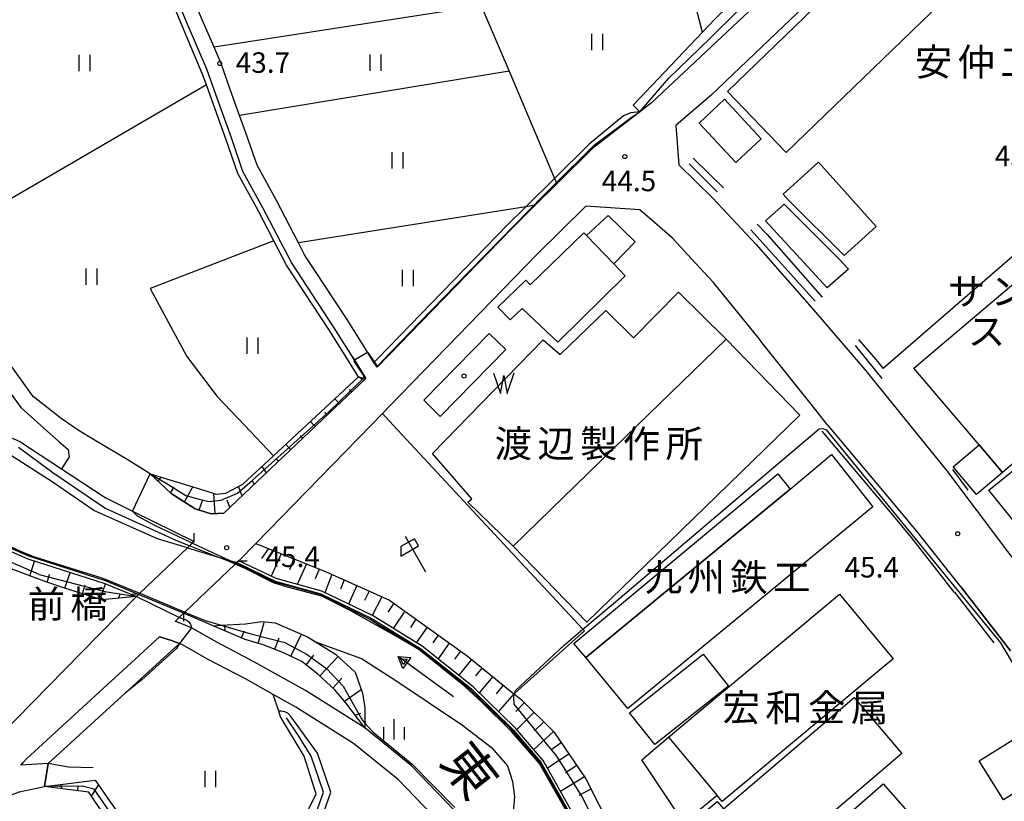
# Model space of a CAD drawing. Extents: x -14000 to -12000, y 87000 to 88500.
# Drawn here: x -12725 to -12545, y 87681 to 87824 of the extents above; entities that cross this region are included whole.
import ezdxf
from ezdxf.enums import TextEntityAlignment as Align

# ---------------------------------------------------------------- set-up
doc = ezdxf.new("R2010")
doc.units = 0
for name, color, linetype in [('2101000', 7, 'Continuous'), ('2101001', 7, 'Continuous'), ('2203000', 5, 'Continuous'), ('2203990', 5, 'Continuous'), ('3001000', 4, 'Continuous'), ('3001320', 4, 'Continuous'), ('3003000', 7, 'Continuous'), ('5101000', 4, 'Continuous'), ('5101001', 4, 'Continuous'), ('5102000', 4, 'Continuous'), ('5105000', 4, 'Continuous'), ('5105990', 5, 'Continuous'), ('5241000', 4, 'Continuous'), ('6101110', 6, 'Continuous'), ('6101121', 6, 'Continuous'), ('6101990', 6, 'Continuous'), ('6110000', 1, 'Continuous'), ('6110110', 1, 'Continuous'), ('6110120', 1, 'Continuous'), ('6130000', 3, 'Continuous'), ('6201000', 6, 'Continuous'), ('6216000', 7, 'Continuous'), ('6302000', 3, 'Continuous'), ('6311000', 3, 'Continuous'), ('6334000', 2, 'Continuous'), ('7102000', 2, 'Continuous'), ('7102001', 8, 'Continuous'), ('7312000', 4, 'Continuous'), ('8125000', 4, 'Continuous'), ('8131000', 7, 'Continuous'), ('8151000', 5, 'Continuous'), ('8199000', 4, 'Continuous')]:
    doc.layers.add(name, color=color, linetype=linetype)
doc.styles.add('@ＭＳ ゴシック', font='txt')
doc.styles.add('Dm_Anotation', font='txt.shx', dxfattribs={"bigfont": 'PSCDM.shx'})
doc.styles.add('ＭＳ ゴシック', font='txt')

# ---------------------------------------------------------------- blocks, each defined once
blk = doc.blocks.new('510500')
at = {"layer": '5105990'}
for p, q in [((-0.742, 0.562), (-0.238, -0.938)), ((-0.238, -0.938), (0.007, 0.393)), ((0.007, 0.393), (0.258, -0.935)), ((0.258, -0.935), (0.762, 0.568))]:
    blk.add_line(p, q, dxfattribs=at)
blk = doc.blocks.new('524100')
at = {"layer": '5241000'}
for points in [[(-2.5, 0), (2.5, 0)], [(1.7, -0.5), (1.7, 0.5), (2.5, 0), (1.7, -0.5)], [(1.85027, -0.239793), (1.85027, 0.239793), (2.233938, 0), (1.85027, -0.239793)]]:
    blk.add_lwpolyline(points, dxfattribs=at)
blk = doc.blocks.new('621600')
at = {"layer": '6216000'}
for points in [[(0.233, 0.596), (-0.067, 1.116), (-1.063, 0.541), (-1.066, -0.154)], [(-0.75, 1.299), (0.75, -1.299)], [(-1.066, -0.154), (0.233, 0.596)]]:
    blk.add_lwpolyline(points, dxfattribs=at)
blk = doc.blocks.new('631100')
at = {"layer": '6311000'}
for points in [[(-0.4, 0.6), (-0.4, -0.6)], [(0.4, 0.6), (0.4, -0.6)]]:
    blk.add_lwpolyline(points, dxfattribs=at)
blk = doc.blocks.new('633400')
at = {"layer": '6334000'}
for points in [[(0, -0.75), (0, 0.75)], [(-0.75, -0.75), (-0.75, 0.15)], [(0.75, -0.75), (0.75, 0.15)]]:
    blk.add_lwpolyline(points, dxfattribs=at)
blk = doc.blocks.new('731200')
at = {"layer": '7312000'}
blk.add_circle((0, 0), 0.15, dxfattribs=at)
blk = doc.blocks.new('819900')
at = {"layer": '8199000'}
blk.add_circle((0, 0), 0.15, dxfattribs=at)

msp = doc.modelspace()

# ---------------------------------------------------------------- linework, layer by layer
at = {"layer": '2101000', "flags": 128}
for points in [[(-12671.12, 87750), (-12662.12, 87758.53), (-12664.57, 87762.44), (-12667.92, 87767.79), (-12675.74, 87779.7), (-12680.95, 87789.68), (-12684.59, 87796.32), (-12686.68, 87802.44), (-12689.54, 87810.36), (-12691.17, 87814.98), (-12694.8, 87823.36), (-12697.82, 87830.75), (-12699.73, 87837.41), (-12700.34, 87841.08), (-12701.04, 87859.58), (-12701.66, 87868.38), (-12701.44, 87873.19), (-12699.82, 87878.18)], [(-12662.2, 87763.93), (-12665.56, 87769.31), (-12673.32, 87781.12), (-12674.46, 87783.3), (-12678.48, 87791), (-12682.01, 87797.46), (-12684.04, 87803.37), (-12685.18, 87806.52), (-12686.91, 87811.3), (-12688.56, 87816.01), (-12689.86, 87819), (-12692.22, 87824.45), (-12695.17, 87831.67), (-12697, 87838.03), (-12697.55, 87841.36), (-12697.94, 87851.66), (-12698.24, 87859.73), (-12698.85, 87868.42), (-12698.66, 87872.68), (-12697.15, 87877.32)], [(-12561.34, 87855.65), (-12562.61, 87854.15), (-12566.44, 87849.71), (-12609.96, 87808.83), (-12612.05, 87807.22), (-12620.7, 87800.53), (-12627.23, 87794.07), (-12631.19, 87790.15), (-12635.59, 87785.8), (-12660.08, 87760.55), (-12660.65, 87761.46), (-12662.2, 87763.93)], [(-12555.16, 87853.12), (-12562.15, 87845.51), (-12599.05, 87810.23), (-12605.52, 87804.7), (-12604.93, 87797.52), (-12598.72, 87791.44), (-12590.89, 87783.03), (-12580.74, 87771.49), (-12571.01, 87760.23), (-12562.75, 87750)], [(-12621.97, 87789.98), (-12630.9, 87781.15), (-12657.72, 87753.5), (-12659.09, 87752.1), (-12661.14, 87750)], [(-12601.15, 87778.79), (-12606.17, 87784.17)], [(-12716.02, 87750), (-12717.78, 87751.19), (-12722.91, 87755.24), (-12729.02, 87763.62), (-12733.6, 87773.03)], [(-12580.8, 87753.84), (-12589.76, 87765.11), (-12590.22, 87765.67)], [(-12732.98, 87764.9), (-12731.6, 87762.07), (-12725.14, 87753.21), (-12721.56, 87750)], [(-12577.73, 87750), (-12577.85, 87750.14), (-12580.8, 87753.84)], [(-12721.56, 87750), (-12718.22, 87747.01), (-12716.5, 87745.57), (-12716.33, 87744.18), (-12717.72, 87741.99)], [(-12701.5, 87741.09), (-12705.72, 87743.7), (-12711.91, 87747.36), (-12714.47, 87748.95), (-12715.86, 87749.89), (-12716.02, 87750)], [(-12701.5, 87741.09), (-12697.69, 87737.53), (-12693.28, 87734.74), (-12690.39, 87733.78), (-12688.07, 87733.93), (-12671.12, 87750)], [(-12661.14, 87750), (-12682.24, 87728.4), (-12685.32, 87725.24), (-12685.68, 87724.9), (-12685.83, 87724.76), (-12685.99, 87724.6), (-12695.21, 87715.84), (-12695.43, 87715.63)], [(-12577.64, 87749.89), (-12577.73, 87750)], [(-12562.75, 87750), (-12556, 87741.63), (-12544.89, 87726.89), (-12536.3, 87715.81), (-12534.92, 87714.02), (-12532.21, 87710.53), (-12522.64, 87695.6)], [(-12717.72, 87741.99), (-12709.75, 87736.77), (-12704.74, 87734.29), (-12693.51, 87728.75)], [(-12553.39, 87720.39), (-12561.3, 87730.41)], [(-12693.51, 87728.75), (-12693.84, 87728.43), (-12694.34, 87727.96), (-12694.72, 87727.6), (-12703.43, 87719.29), (-12703.67, 87719.06), (-12704.05, 87718.68), (-12714.16, 87708.39), (-12729.04, 87693.25), (-12735.38, 87687.11), (-12735.76, 87686.74), (-12741.76, 87683.94), (-12744.47, 87682.89), (-12746.54, 87683.76)], [(-12695.43, 87715.63), (-12696.94, 87714.15)], [(-12662.34, 87694.72), (-12673.15, 87701.51), (-12682.47, 87706.72), (-12689.37, 87710.35), (-12694, 87713), (-12696.68, 87714.07), (-12696.94, 87714.15)], [(-12725.18, 87687.88), (-12724.8, 87688.31), (-12724.1, 87689.08), (-12699.83, 87711.32), (-12697.8, 87710.75), (-12696.15, 87710.09)], [(-12633, 87620.95), (-12633.72, 87627.1), (-12636.22, 87642.53), (-12636.63, 87644.73), (-12638.7, 87655.94), (-12640.89, 87662.55), (-12645.46, 87672.1), (-12648.76, 87677.52), (-12656.14, 87685.21), (-12664.37, 87691.86), (-12674.94, 87698.5), (-12679.08, 87700.81), (-12684.14, 87703.64), (-12691.05, 87707.28), (-12695.53, 87709.84), (-12696.15, 87710.09)], [(-12627.83, 87610.23), (-12630.26, 87627.59), (-12632.77, 87643.12), (-12635.3, 87656.81), (-12637.64, 87663.86), (-12642.37, 87673.77), (-12645.97, 87679.67), (-12653.76, 87687.79), (-12662.34, 87694.72)], [(-12720.19, 87688.19), (-12725.18, 87687.88)], [(-12731.9, 87680.44), (-12725.48, 87683.06), (-12720.85, 87683.98)]]:
    msp.add_lwpolyline(points, dxfattribs=at)
at = {"layer": '2101001', "flags": 128}
for points in [[(-12606.17, 87784.17), (-12612.05, 87789.3), (-12621.97, 87789.98)], [(-12590.22, 87765.67), (-12598.6, 87776.05), (-12601.15, 87778.79)], [(-12561.3, 87730.41), (-12564.82, 87734.67), (-12577.64, 87749.89)], [(-12553.39, 87720.39), (-12544.38, 87708.76)], [(-12720.19, 87688.19), (-12720.85, 87683.98)]]:
    msp.add_lwpolyline(points, dxfattribs=at)
at = {"layer": '2203000', "flags": 128}
for points in [[(-12693.51, 87728.75), (-12693.84, 87728.43), (-12694.34, 87727.96), (-12694.72, 87727.6), (-12703.43, 87719.29), (-12703.67, 87719.06)], [(-12695.43, 87715.63), (-12695.21, 87715.84), (-12685.99, 87724.6), (-12685.83, 87724.76), (-12685.68, 87724.9), (-12685.32, 87725.24)]]:
    msp.add_lwpolyline(points, dxfattribs=at)
at = {"layer": '2203990', "flags": 128}
for points in [[(-12693.51, 87728.75), (-12693.47, 87730.25)], [(-12685.32, 87725.24), (-12683.82, 87725.2)], [(-12703.67, 87719.06), (-12705.17, 87719.1)], [(-12695.43, 87715.63), (-12695.47, 87714.13)]]:
    msp.add_lwpolyline(points, dxfattribs=at)
at = {"layer": '3001000', "flags": 128}
for points in [[(-12544.7, 87839.02), (-12585.33, 87799.81), (-12596.07, 87810.94), (-12555.45, 87850.15), (-12544.7, 87839.02)], [(-12594.54, 87797.96), (-12601.25, 87805.16), (-12596.61, 87809.49), (-12589.9, 87802.29), (-12594.54, 87797.96)], [(-12574.77, 87780.99), (-12584.9, 87791.08), (-12585.89, 87792.19), (-12579.41, 87797.99), (-12568.91, 87786.24), (-12574.77, 87780.99)], [(-12519.87, 87786.28), (-12515.33, 87790.13), (-12505.59, 87778.65), (-12504.3, 87779.74), (-12502.68, 87777.83), (-12511.51, 87770.34), (-12512.91, 87771.98), (-12534.11, 87754.01), (-12532.78, 87752.43), (-12545.85, 87741.35), (-12550.11, 87746.37), (-12562, 87760.39), (-12524.72, 87792), (-12519.87, 87786.28)], [(-12622.31, 87785.12), (-12621.81, 87784.6), (-12616.85, 87779.46), (-12614.73, 87777.26), (-12627.08, 87765.14), (-12633.56, 87771.31), (-12635.76, 87769.23), (-12637.99, 87771.54), (-12632.9, 87776.45), (-12632.13, 87775.64), (-12622.31, 87785.12)], [(-12582.84, 87751.84), (-12621.75, 87714.02), (-12635.24, 87727.89), (-12643.48, 87735.92), (-12642.75, 87736.54), (-12649.94, 87744.8), (-12629.75, 87765.58), (-12626.66, 87762.92), (-12618.28, 87770.95), (-12613.23, 87765.95), (-12604.99, 87774.3), (-12596.32, 87765.71), (-12582.84, 87751.84)], [(-12550.11, 87746.37), (-12545.85, 87741.35), (-12550.59, 87737.33), (-12554.84, 87742.35), (-12550.11, 87746.37)], [(-12569.54, 87735.05), (-12614.28, 87698.22), (-12621.97, 87707.54), (-12584.63, 87738.33), (-12577.09, 87744.66), (-12569.54, 87735.05)], [(-12575.63, 87719.1), (-12565.82, 87707.35), (-12597.04, 87681.26), (-12597.97, 87682.37), (-12604.04, 87677.36), (-12611.7, 87688.88), (-12606.85, 87693.01), (-12575.63, 87719.1)], [(-12595.9, 87702.33), (-12609.36, 87691.66), (-12613.98, 87697.48), (-12600.52, 87708.15), (-12595.9, 87702.33)], [(-12564.2, 87690.04), (-12598.78, 87660.52), (-12608.38, 87672.44), (-12597.96, 87681.29), (-12596.81, 87679.94), (-12572.93, 87700.28), (-12564.2, 87690.04)], [(-12545.66, 87681.58), (-12550.1, 87688.71), (-12538.76, 87695.76), (-12534.32, 87688.63), (-12545.66, 87681.58)], [(-12567.61, 87684.47), (-12557.38, 87672.84), (-12586.56, 87653.95), (-12593.42, 87661.89), (-12567.61, 87684.47)]]:
    msp.add_lwpolyline(points, close=True, dxfattribs=at)
at = {"layer": '3001000'}
msp.add_lwpolyline([(-12492.32, 87766.52), (-12496.6, 87762.78), (-12492.85, 87758.5), (-12536.48, 87723.39), (-12538.91, 87726.41), (-12548.35, 87738.11), (-12502.49, 87775.08), (-12492.32, 87766.52)], close=True, dxfattribs=at)
at = {"layer": '3001320', "flags": 128}
for points in [[(-12612.49, 87750), (-12596.32, 87765.71)], [(-12635.24, 87727.89), (-12612.49, 87750)], [(-12606.85, 87693.01), (-12597.97, 87682.37)]]:
    msp.add_lwpolyline(points, dxfattribs=at)
at = {"layer": '3003000', "flags": 128}
for points in [[(-12585.71, 87790.37), (-12575.59, 87780.26), (-12573.98, 87778.47), (-12577.87, 87775.05), (-12589.15, 87787.3), (-12585.71, 87790.37)], [(-12621.81, 87784.6), (-12617.87, 87788.25), (-12612.9, 87783.45), (-12616.85, 87779.46), (-12621.81, 87784.6)], [(-12621.97, 87707.54), (-12624.16, 87710.11), (-12586.89, 87741.09), (-12584.63, 87738.33), (-12621.97, 87707.54)]]:
    msp.add_lwpolyline(points, close=True, dxfattribs=at)
at = {"layer": '5101000', "flags": 128}
for points in [[(-12703.67, 87719.06), (-12709.67, 87721.55), (-12723.67, 87726.04), (-12734.66, 87730.81), (-12746.11, 87736.26), (-12752.8, 87741.92), (-12754.13, 87743.9), (-12756.3, 87747.13), (-12756.66, 87750)], [(-12711.83, 87734.42), (-12719.23, 87739.5), (-12727.2, 87744.64), (-12734.89, 87746.63), (-12739.28, 87750)], [(-12694.72, 87727.6), (-12700.21, 87729.23), (-12711.83, 87734.42)], [(-12685.68, 87724.9), (-12678.72, 87721.49), (-12670.35, 87719.19), (-12661.15, 87714.77), (-12652.15, 87709.21), (-12642.85, 87701.83), (-12635.15, 87694.31), (-12630.15, 87688.46), (-12624.86, 87679.1), (-12620.83, 87669.43), (-12618.92, 87661.37), (-12618.63, 87660.15), (-12616.22, 87646.27), (-12614.03, 87633.56), (-12608.95, 87597.78)], [(-12690.02, 87713.37), (-12695.43, 87715.63)], [(-12690.02, 87713.37), (-12688.58, 87713.46), (-12684.14, 87713.73), (-12681.1, 87714.14), (-12678.67, 87713.89), (-12672.81, 87711.36), (-12671.31, 87710.44)], [(-12671.31, 87710.44), (-12662.91, 87707.38), (-12656.65, 87703.36), (-12644.5, 87695.23), (-12639.2, 87691.11), (-12636.25, 87687.81), (-12635.35, 87684.94), (-12634.99, 87682.12), (-12635.7, 87673.69), (-12635.97, 87671.18), (-12637.64, 87663.86)]]:
    msp.add_lwpolyline(points, dxfattribs=at)
at = {"layer": '5101001', "flags": 128}
for points in [[(-12636.53, 87763.79), (-12648.55, 87751.55), (-12651.55, 87754.55), (-12639.59, 87766.73), (-12636.53, 87763.79)], [(-12694.72, 87727.6), (-12689.46, 87726.03), (-12687.02, 87725.3), (-12685.68, 87724.9)], [(-12695.43, 87715.63), (-12703.67, 87719.06)]]:
    msp.add_lwpolyline(points, dxfattribs=at)
at = {"layer": '5102000', "flags": 128}
for points in [[(-12663.47, 87758.81), (-12668.76, 87767.25), (-12676.6, 87779.19), (-12678.91, 87783.62), (-12681.83, 87789.21), (-12685.5, 87795.92), (-12687.62, 87802.11), (-12690.5, 87810.07), (-12691.25, 87812.11), (-12692.03, 87814.23), (-12695.7, 87822.92), (-12698.77, 87830.42), (-12700.71, 87837.19), (-12701.34, 87840.98), (-12702.03, 87859.53), (-12702.66, 87868.37), (-12702.43, 87873.37), (-12700.77, 87878.49)], [(-12612.05, 87807.22), (-12613.71, 87807.03), (-12615.06, 87806.48), (-12621.36, 87801.28), (-12627.65, 87795.06), (-12632.88, 87789.88), (-12636.3, 87786.5), (-12659.91, 87762.16), (-12660.65, 87761.46)], [(-12603.08, 87797.7), (-12597.97, 87792.59)], [(-12591.78, 87785.65), (-12580.04, 87772.64)], [(-12572.73, 87764.52), (-12567.85, 87758.5)], [(-12562.45, 87729.46), (-12565.97, 87733.71), (-12578.79, 87748.92)], [(-12554.95, 87741.91), (-12552.17, 87738.11)], [(-12554.57, 87719.46), (-12562.47, 87729.48)], [(-12554.58, 87719.47), (-12547.41, 87710.23)], [(-12675.38, 87674.19), (-12671.23, 87682.67), (-12671.51, 87683.56), (-12673.38, 87689.52), (-12677.7, 87696.73), (-12678.05, 87697.76), (-12679.08, 87700.81)], [(-12637.38, 87590.21), (-12644.51, 87615.82), (-12645.04, 87618.38), (-12649.06, 87635.76), (-12650.97, 87639.64), (-12651.81, 87641.31), (-12661.17, 87661.61), (-12664.31, 87666.82), (-12669.64, 87671.92), (-12672.68, 87673.92), (-12669.81, 87679.35), (-12668.53, 87682.98), (-12670.95, 87690.07), (-12675.76, 87696.74), (-12676.4, 87697.42), (-12676.92, 87697.66), (-12677.51, 87697.75), (-12678.05, 87697.76)]]:
    msp.add_lwpolyline(points, dxfattribs=at)
at = {"layer": '5105000', "flags": 128}
msp.add_lwpolyline([(-12636.53, 87763.79), (-12648.55, 87751.55), (-12651.55, 87754.55), (-12639.59, 87766.73), (-12636.53, 87763.79)], dxfattribs=at)
at = {"layer": '6101110', "flags": 128}
for points in [[(-12663.47, 87758.81), (-12662.12, 87758.53), (-12671.12, 87750)], [(-12671.12, 87750), (-12688.07, 87733.93), (-12690.39, 87733.78), (-12693.28, 87734.74), (-12697.69, 87737.53), (-12701.5, 87741.09)], [(-12704.05, 87718.68), (-12710.38, 87718.1), (-12717.17, 87720.25), (-12720.43, 87721.29), (-12729.62, 87724.71), (-12734.8, 87726.55), (-12746.99, 87731.29), (-12750.84, 87731.71), (-12752.67, 87731.91), (-12759.22, 87741.06)], [(-12682.24, 87728.4), (-12669.37, 87723.19), (-12657.78, 87718.02), (-12643.63, 87707.85), (-12635.07, 87700.94), (-12634.98, 87700.86), (-12633.75, 87699.87), (-12627.77, 87693.98), (-12621.94, 87685.38), (-12617.13, 87675.93), (-12613.92, 87668.84), (-12611.59, 87662.99)], [(-12662.34, 87694.72), (-12665.78, 87699.31), (-12667.8, 87701.63), (-12670.87, 87704.51), (-12673.82, 87706.82), (-12677.27, 87708.5), (-12680.89, 87709.87), (-12684.19, 87710.82), (-12690.02, 87713.37)], [(-12694.66, 87634.44), (-12694.22, 87643.43), (-12692.19, 87648.25), (-12693.54, 87649.21), (-12694.9, 87651.3), (-12697.08, 87654.64), (-12699.21, 87659.98), (-12701.64, 87667.37), (-12703.1, 87669.95), (-12703.88, 87669.83), (-12712.75, 87682.96), (-12720.85, 87683.98)]]:
    msp.add_lwpolyline(points, dxfattribs=at)
at = {"layer": '6101121', "flags": 128}
for points in [[(-12672.96, 87750), (-12663.47, 87758.81)], [(-12701.5, 87741.09), (-12691.53, 87738.05), (-12689.48, 87737.39), (-12687.69, 87737.59), (-12684.58, 87739.22), (-12679, 87744.39), (-12672.96, 87750)], [(-12759.22, 87741.06), (-12754.86, 87744.09), (-12754.53, 87743.6), (-12753.18, 87741.58), (-12746.38, 87735.84), (-12734.87, 87730.36), (-12723.85, 87725.57), (-12709.84, 87721.08), (-12704.05, 87718.68)], [(-12611.59, 87662.99), (-12612.71, 87662.7), (-12615.02, 87662.11), (-12618.39, 87661.31), (-12620.35, 87669.58), (-12624.41, 87679.32), (-12629.74, 87688.75), (-12634.78, 87694.65), (-12642.52, 87702.21), (-12651.86, 87709.62), (-12660.91, 87715.21), (-12670.17, 87719.66), (-12678.54, 87721.96), (-12685.32, 87725.24), (-12682.24, 87728.4)], [(-12690.02, 87713.37), (-12688.58, 87713.46), (-12684.14, 87713.73), (-12681.1, 87714.14), (-12678.67, 87713.89), (-12672.81, 87711.36), (-12667.68, 87708.19), (-12664.06, 87704.91), (-12662.74, 87701.05), (-12662.3, 87698.38), (-12662.33, 87695.59), (-12662.34, 87694.72)], [(-12720.85, 87683.98), (-12711.57, 87685.16), (-12708.84, 87681.19), (-12704.92, 87675.71), (-12701.43, 87671.11), (-12699.62, 87668.42), (-12697.34, 87661.94), (-12694.25, 87654.74), (-12689.67, 87647.76), (-12690.97, 87646.06), (-12692.07, 87643.34), (-12692.34, 87636.4), (-12692.7, 87635.08), (-12693.12, 87634.94), (-12693.26, 87634.9), (-12694.66, 87634.44)]]:
    msp.add_lwpolyline(points, dxfattribs=at)
at = {"layer": '6101990', "flags": 128}
for points in [[(-12662.5, 87758.17), (-12663.47, 87758.81)], [(-12664.73, 87756.06), (-12665.13, 87756.48)], [(-12666.95, 87753.95), (-12667.77, 87754.81)], [(-12669.18, 87751.84), (-12669.6, 87752.28)], [(-12671.66, 87750), (-12672.27, 87750.64)], [(-12671.4, 87749.73), (-12671.66, 87750)], [(-12673.63, 87747.62), (-12674.07, 87748.09)], [(-12675.85, 87745.51), (-12676.76, 87746.47)], [(-12680.3, 87741.29), (-12681.09, 87742.45)], [(-12678.08, 87743.4), (-12678.55, 87743.89)], [(-12700.06, 87739.74), (-12699.52, 87740.5)], [(-12695.24, 87735.98), (-12693.73, 87738.71)], [(-12684.75, 87737.07), (-12685.38, 87738.8)], [(-12682.53, 87739.18), (-12682.85, 87739.86)], [(-12697.82, 87737.64), (-12697.13, 87738.64)], [(-12689.63, 87733.83), (-12689.87, 87737.52)], [(-12692.58, 87734.51), (-12691.99, 87736.26)], [(-12686.98, 87734.96), (-12687.44, 87736.27)], [(-12679.92, 87727.46), (-12681.21, 87725.67)], [(-12677.61, 87726.52), (-12679.43, 87722.39)], [(-12723.5, 87722.44), (-12722.63, 87725.17)], [(-12675.29, 87725.59), (-12676.1, 87723.55)], [(-12672.97, 87724.65), (-12674.65, 87720.89)], [(-12720.33, 87721.26), (-12719.9, 87722.81)], [(-12717.12, 87720.24), (-12716.14, 87723.08)], [(-12670.65, 87723.71), (-12671.39, 87721.95)], [(-12668.35, 87722.74), (-12669.62, 87719.39)], [(-12713.9, 87719.22), (-12713.39, 87720.81)], [(-12710.68, 87718.19), (-12709.68, 87721.03)], [(-12666.07, 87721.72), (-12666.73, 87720.02)], [(-12663.79, 87720.7), (-12665.28, 87717.31)], [(-12707.34, 87718.39), (-12706.95, 87719.27)], [(-12661.5, 87719.68), (-12662.36, 87718)], [(-12659.22, 87718.66), (-12660.98, 87715.24)], [(-12657.03, 87717.48), (-12658.12, 87715.82)], [(-12655, 87716.02), (-12657.11, 87712.87)], [(-12687.83, 87712.41), (-12687.9, 87713.5)], [(-12681.81, 87710.13), (-12680.71, 87713.95)], [(-12652.97, 87714.56), (-12653.99, 87713.07)], [(-12684.88, 87711.12), (-12684.29, 87712.46)], [(-12675.82, 87707.8), (-12673.86, 87711.81)], [(-12650.94, 87713.1), (-12652.92, 87710.27)], [(-12678.77, 87709.07), (-12677.99, 87711.17)], [(-12648.91, 87711.64), (-12649.89, 87710.24)], [(-12646.88, 87710.19), (-12648.93, 87707.3)], [(-12644.85, 87708.73), (-12645.92, 87707.24)], [(-12673.03, 87706.21), (-12671.64, 87707.99)], [(-12670.52, 87704.19), (-12667.18, 87707.74)], [(-12642.85, 87707.22), (-12645.16, 87704.31)], [(-12640.91, 87705.65), (-12642.07, 87704.21)], [(-12668.17, 87701.98), (-12666.49, 87703.78)], [(-12638.96, 87704.08), (-12641.4, 87701.12)], [(-12666.02, 87699.59), (-12662.98, 87701.74)], [(-12637.02, 87702.51), (-12638.32, 87700.94)], [(-12635.07, 87700.94), (-12637.91, 87697.71)], [(-12633.18, 87699.31), (-12634.75, 87697.73)], [(-12664.07, 87697.02), (-12663.07, 87697.38)], [(-12631.4, 87697.56), (-12634.56, 87694.4)], [(-12629.62, 87695.8), (-12631.3, 87694.18)], [(-12627.84, 87694.05), (-12631.46, 87690.76)], [(-12626.42, 87691.99), (-12628.32, 87690.65)], [(-12625.02, 87689.92), (-12628.94, 87687.33)], [(-12623.61, 87687.85), (-12625.68, 87686.53)], [(-12622.21, 87685.78), (-12626.54, 87683.09)], [(-12717.63, 87683.57), (-12717.93, 87684.35)], [(-12714.77, 87683.21), (-12714.67, 87684)], [(-12712.27, 87682.25), (-12710.94, 87684.25)], [(-12621, 87683.54), (-12623.24, 87682.37)]]:
    msp.add_lwpolyline(points, dxfattribs=at)
at = {"layer": '6110000', "flags": 128}
for points in [[(-12612.05, 87807.22), (-12620.7, 87800.53), (-12627.23, 87794.07), (-12631.19, 87790.15), (-12635.59, 87785.8), (-12660.08, 87760.55), (-12660.65, 87761.46), (-12662.2, 87763.93)], [(-12636.53, 87763.79), (-12648.55, 87751.55), (-12651.55, 87754.55), (-12639.59, 87766.73), (-12636.53, 87763.79)], [(-12664.57, 87762.44), (-12662.12, 87758.53)], [(-12703.67, 87719.06), (-12709.67, 87721.55), (-12723.67, 87726.04), (-12734.66, 87730.81), (-12746.11, 87736.26), (-12752.8, 87741.92), (-12754.13, 87743.9), (-12756.3, 87747.13), (-12756.66, 87750)], [(-12685.68, 87724.9), (-12678.72, 87721.49), (-12670.35, 87719.19), (-12661.15, 87714.77), (-12652.15, 87709.21), (-12642.85, 87701.83), (-12635.15, 87694.31), (-12630.15, 87688.46), (-12624.86, 87679.1), (-12620.83, 87669.43), (-12618.92, 87661.37), (-12618.63, 87660.15), (-12616.22, 87646.27), (-12614.03, 87633.56), (-12608.95, 87597.78), (-12608.04, 87591.39), (-12607.1, 87586.36)], [(-12690.02, 87713.37), (-12695.43, 87715.63)], [(-12711.93, 87687.44), (-12716.42, 87687.56), (-12720.19, 87688.19), (-12696.15, 87710.09), (-12697.8, 87710.75), (-12699.83, 87711.32), (-12724.1, 87689.08), (-12724.8, 87688.31), (-12725.18, 87687.88)], [(-12638.6, 87589.87), (-12645.74, 87615.52), (-12646.25, 87617.97), (-12646.28, 87618.11), (-12650.27, 87635.33), (-12652.11, 87639.07), (-12652.22, 87639.3), (-12652.95, 87640.76), (-12662.3, 87661.02), (-12662.4, 87661.18), (-12665.31, 87666.02), (-12670.43, 87670.92), (-12674.34, 87673.49), (-12670.98, 87679.86), (-12669.87, 87682.99), (-12672.11, 87689.52), (-12674.48, 87693.37), (-12676.65, 87696.55)], [(-12624.58, 87588.03), (-12625.49, 87593.2), (-12625.97, 87600.32), (-12627.83, 87610.23), (-12630.26, 87627.59), (-12632.77, 87643.12), (-12635.3, 87656.81), (-12637.64, 87663.86), (-12642.37, 87673.77), (-12645.97, 87679.67), (-12653.76, 87687.79), (-12662.34, 87694.72)]]:
    msp.add_lwpolyline(points, dxfattribs=at)
at = {"layer": '6110110', "flags": 128}
for points in [[(-12571.27, 87856.61), (-12568.01, 87856.7), (-12565.57, 87855.59), (-12562.61, 87854.15), (-12566.44, 87849.71), (-12609.96, 87808.83), (-12612.05, 87807.22)], [(-12730.02, 87749.06), (-12725.34, 87746.99), (-12717.72, 87741.99), (-12709.75, 87736.77), (-12704.74, 87734.29), (-12693.51, 87728.75)]]:
    msp.add_lwpolyline(points, dxfattribs=at)
at = {"layer": '6110120', "flags": 128}
for points in [[(-12612.05, 87807.22), (-12613.28, 87808.45), (-12600.63, 87821.75), (-12598.37, 87824.13), (-12567.62, 87854.17), (-12569.49, 87855.09), (-12571.27, 87856.61)], [(-12693.51, 87728.75), (-12693.84, 87728.43), (-12694.34, 87727.96), (-12694.72, 87727.6), (-12700.21, 87729.23), (-12711.83, 87734.42), (-12719.23, 87739.5), (-12727.2, 87744.64), (-12731.52, 87747.08), (-12730.42, 87748.53), (-12730.02, 87749.06)]]:
    msp.add_lwpolyline(points, dxfattribs=at)
at = {"layer": '6130000', "flags": 128}
for points in [[(-12602.32, 87798.75), (-12596.79, 87793.32)], [(-12606.17, 87784.17), (-12612.05, 87789.3), (-12621.97, 87789.98)], [(-12590.63, 87786.71), (-12588.89, 87784.85), (-12578.78, 87773.35)], [(-12540.02, 87784.17), (-12559.92, 87767.03), (-12567.64, 87760.35)], [(-12590.22, 87765.67), (-12598.6, 87776.05), (-12601.15, 87778.79)], [(-12572.12, 87765.64), (-12568.94, 87761.96), (-12567.64, 87760.35)], [(-12561.3, 87730.41), (-12564.82, 87734.67), (-12577.64, 87749.89)], [(-12544.38, 87708.76), (-12553.39, 87720.39)]]:
    msp.add_lwpolyline(points, dxfattribs=at)
at = {"layer": '6201000', "flags": 128}
for points in [[(-12659.09, 87752.1), (-12657.14, 87750)], [(-12657.14, 87750), (-12622.48, 87712.74), (-12622.21, 87712.45), (-12634.93, 87701.07), (-12635.07, 87700.94)]]:
    msp.add_lwpolyline(points, dxfattribs=at)
at = {"layer": '6302000', "flags": 128}
for points in [[(-12600.63, 87821.75), (-12603.01, 87830.82), (-12606.26, 87836.19), (-12608.22, 87838.09), (-12610.12, 87838.87), (-12610.54, 87839.04), (-12613.73, 87838.92), (-12641.23, 87826.99), (-12641.05, 87826.57), (-12635.96, 87814.61), (-12627.65, 87795.06), (-12627.23, 87794.07)], [(-12641.05, 87826.57), (-12643.37, 87826.21), (-12689.86, 87819)], [(-12635.96, 87814.61), (-12685.18, 87806.52)], [(-12691.25, 87812.11), (-12726.97, 87791.3), (-12727, 87791.28)], [(-12631.19, 87790.15), (-12632.88, 87789.88), (-12674.46, 87783.3)], [(-12678.91, 87783.62), (-12701.56, 87774.97), (-12694.83, 87762.51), (-12689.26, 87755.24), (-12684.3, 87750)], [(-12684.3, 87750), (-12679, 87744.39)]]:
    msp.add_lwpolyline(points, dxfattribs=at)
at = {"layer": '7102000', "flags": 128}
for points in [[(-12634.98, 87700.86), (-12634.93, 87701.07), (-12634.81, 87701.52), (-12625.93, 87709.84), (-12622.48, 87712.74), (-12616.89, 87717.43), (-12592.46, 87738.2), (-12585.64, 87743.98), (-12579.31, 87749.31), (-12578.66, 87749.39), (-12578.05, 87749.13), (-12546.22, 87710.25)], [(-12696.18, 87714.89), (-12694.96, 87714.43), (-12694.61, 87714.18), (-12694.17, 87713.63), (-12694, 87713)], [(-12546.22, 87710.25), (-12542.09, 87703.34), (-12538.39, 87696.57), (-12532.08, 87684.92)]]:
    msp.add_lwpolyline(points, dxfattribs=at)
at = {"layer": '7102001', "flags": 128}
for points in [[(-12659.09, 87761.75), (-12652.35, 87768.74), (-12645.72, 87775.57), (-12629.6, 87791.97), (-12627.58, 87793.99), (-12620.43, 87801.1), (-12613.66, 87806.19), (-12612.05, 87807.22), (-12606.8, 87813.34), (-12599.28, 87820.58), (-12589, 87830.81), (-12574.8, 87844.69), (-12566.55, 87853.15)], [(-12664.22, 87761.89), (-12661.82, 87763.33)], [(-12661.82, 87763.33), (-12661.17, 87762.33), (-12660.02, 87760.72), (-12659.09, 87761.75)], [(-12682.92, 87739.87), (-12668.83, 87752.51), (-12663.33, 87757.79), (-12662.58, 87758.63), (-12662.46, 87758.95), (-12664.25, 87761.66), (-12664.22, 87761.89)], [(-12721.8, 87722.7), (-12735.47, 87728.64), (-12738.57, 87730.42), (-12744.31, 87733.79), (-12746.38, 87735.84), (-12746.11, 87736.26), (-12746.44, 87736.63), (-12748.83, 87738.72), (-12751.4, 87740.93), (-12752.82, 87742.18), (-12754.58, 87744.93), (-12756.05, 87747.26), (-12756.39, 87750)], [(-12625.16, 87678.93), (-12630.41, 87688.18), (-12635.43, 87693.98), (-12640.88, 87699.33), (-12644.08, 87702.3), (-12652.47, 87709.01), (-12656.42, 87711.36), (-12664.98, 87716.14), (-12670.19, 87718.79), (-12676.45, 87720.43), (-12679.01, 87721.2), (-12684.2, 87723.8), (-12685.99, 87724.6), (-12687.03, 87725.07), (-12689.46, 87726.03), (-12694.34, 87727.96), (-12696.68, 87728.88), (-12702.27, 87731.44), (-12705.23, 87732.79), (-12709.8, 87734.86), (-12719.3, 87741.29), (-12725.57, 87745.94)], [(-12625.03, 87679.15), (-12627.99, 87684.34), (-12630.35, 87688.43), (-12634.18, 87692.91), (-12635.52, 87694.39), (-12643.06, 87701.7), (-12647.84, 87705.54), (-12652.4, 87709.17), (-12659.61, 87713.43), (-12661.34, 87714.49), (-12667.72, 87717.69), (-12670.39, 87719.05), (-12678.98, 87721.37), (-12684.26, 87724.06), (-12685.83, 87724.76), (-12686.32, 87724.98), (-12687.02, 87725.3), (-12690.76, 87727.01), (-12693.84, 87728.43), (-12695.53, 87729.21), (-12700.56, 87731.59), (-12703.86, 87733.35), (-12704.74, 87734.29), (-12701.5, 87741.09), (-12698.58, 87739.37), (-12695, 87737.14), (-12692.56, 87736.48), (-12690.78, 87736.07), (-12688.54, 87736.31), (-12685.56, 87737.6), (-12682.92, 87739.87)], [(-12737.52, 87732.55), (-12724.68, 87726.73), (-12722.69, 87725.96), (-12710.34, 87722.1), (-12705.87, 87720.31), (-12703.43, 87719.29), (-12698.03, 87717.05), (-12695.21, 87715.84), (-12694.33, 87715.47), (-12691.5, 87714.31), (-12688.58, 87713.46), (-12683.17, 87711.88), (-12676.95, 87710.31), (-12672.85, 87708.13), (-12669.24, 87705.52), (-12666.25, 87702.32), (-12662.73, 87696.04), (-12662.33, 87695.59), (-12660.82, 87693.91), (-12653.71, 87688.15), (-12645.85, 87680.16)], [(-12721.8, 87722.7), (-12709.81, 87719.64), (-12704.05, 87718.68), (-12696.18, 87714.89)], [(-12694, 87713), (-12696.15, 87710.09), (-12696.73, 87709.2), (-12703.07, 87703.48), (-12706.01, 87701.1)], [(-12693.26, 87634.9), (-12693.66, 87636.32), (-12693.52, 87637.83), (-12693.03, 87643.2), (-12691.33, 87647.8), (-12691.7, 87649.03), (-12695.08, 87653.58), (-12697.46, 87658.96), (-12699.33, 87664.74), (-12701.83, 87669.74), (-12706.36, 87675.69), (-12711.74, 87683.53), (-12713.97, 87684.06), (-12720.85, 87683.98), (-12720.19, 87688.19), (-12706.01, 87701.1)], [(-12598.36, 87658.87), (-12603.16, 87660.41), (-12612.44, 87662.45), (-12612.71, 87662.7), (-12612.81, 87662.79), (-12613.35, 87663.54), (-12622.56, 87682.04), (-12627.21, 87689.52), (-12632.33, 87695.73), (-12635.02, 87699.03), (-12635.1, 87700.4), (-12634.98, 87700.86)]]:
    msp.add_lwpolyline(points, dxfattribs=at)

# ---------------------------------------------------------------- block references
at = {"layer": '5105000', "xscale": 2.5, "yscale": 2.5, "zscale": 2.5}
msp.add_blockref('510500', (-12636.96, 87758.1), dxfattribs=at)
at = {"layer": '5241000', "xscale": 2.5, "yscale": 2.5, "zscale": 2.5, "rotation": 143.9894745977795}
msp.add_blockref('524100', (-12651.19, 87704.06), dxfattribs=at)
at = {"layer": '6216000', "xscale": 2.5, "yscale": 2.5, "zscale": 2.5}
msp.add_blockref('621600', (-12653.1, 87726.46), dxfattribs=at)
at = {"layer": '6311000', "xscale": 2.5, "yscale": 2.5, "zscale": 2.5}
for p in [(-12619.91, 87819.95), (-12713.55, 87816.13), (-12660.42, 87816.2), (-12656.36, 87798.37), (-12712.26, 87777.12), (-12654.47, 87776.88), (-12682.87, 87764.51), (-12690.57, 87685.38)]:
    msp.add_blockref('631100', p, dxfattribs=at)
at = {"layer": '6334000', "xscale": 2.5, "yscale": 2.5, "zscale": 2.5}
msp.add_blockref('633400', (-12656.97, 87694.45), dxfattribs=at)
at = {"layer": '7312000', "xscale": 2.5, "yscale": 2.5, "zscale": 2.5}
for p in [(-12688.82, 87816.03, 43.7), (-12614.82, 87799.03, 44.5), (-12554, 87730.16, 45.4), (-12687.54, 87727.61, 45.4)]:
    msp.add_blockref('731200', p, dxfattribs=at)
at = {"layer": '8199000', "xscale": 2.5, "yscale": 2.5, "zscale": 2.5}
msp.add_blockref('819900', (-12644.18, 87758.96), dxfattribs=at)

# ---------------------------------------------------------------- texts
at = {"layer": '7312000', "style": 'Dm_Anotation'}
for s, p in [('43.7', (-12685.9, 87814.32)), ('45.4', (-12547.23, 87797.26)), ('44.5', (-12619.03, 87792.71)), ('45.4', (-12680.46, 87724.09)), ('45.4', (-12574.68, 87722.17))]:
    msp.add_text(s, height=3.75, dxfattribs=at).set_placement(p)
at = {"layer": '8125000', "style": 'ＭＳ ゴシック'}
for s, p in [('前', (-12720.52, 87717.32)), ('橋', (-12712.71, 87717.32))]:
    msp.add_text(s, height=5, dxfattribs=at).set_placement(p, align=Align.MIDDLE_CENTER)
at = {"layer": '8131000', "style": 'ＭＳ ゴシック'}
for s, p in [('安', (-12558.43, 87816.3)), ('仲', (-12550.62, 87816.3)), ('工', (-12542.81, 87816.3)), ('サ', (-12552.4, 87774.43)), ('ン', (-12544.58, 87774.43)), ('ス', (-12548.74, 87767.12)), ('渡', (-12635.2, 87746.62)), ('辺', (-12627.39, 87746.62)), ('製', (-12619.58, 87746.62)), ('作', (-12611.77, 87746.62)), ('所', (-12603.95, 87746.62)), ('九', (-12607.76, 87722.21)), ('州', (-12599.95, 87722.21)), ('鉄', (-12592.14, 87722.21)), ('工', (-12584.33, 87722.21)), ('宏', (-12593.56, 87698.4)), ('和', (-12585.74, 87698.4)), ('金', (-12577.93, 87698.4)), ('属', (-12570.12, 87698.4))]:
    msp.add_text(s, height=5, dxfattribs=at).set_placement(p, align=Align.MIDDLE_CENTER)
at = {"layer": '8151000', "style": '@ＭＳ ゴシック'}
msp.add_text('東', height=7, rotation=308, dxfattribs=at).set_placement((-12643.11, 87686.96), align=Align.MIDDLE_CENTER)

doc.saveas('drawing.dxf')
